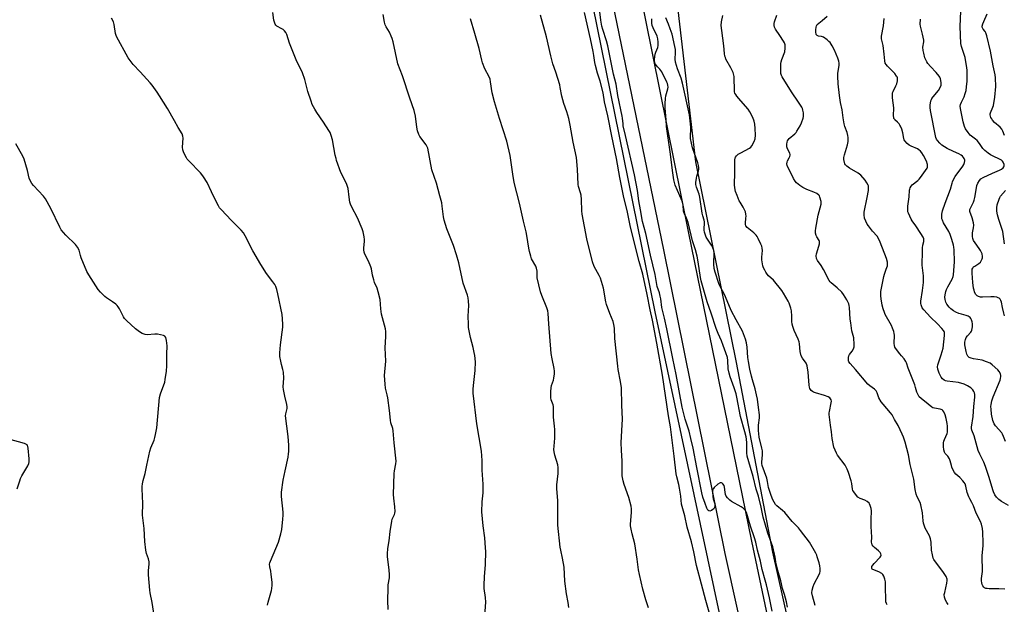
# Model space of a CAD drawing. Units: inches. Extents: x 1165770 to 1171770, y 533460 to 537460.
# Drawn here: x 1168316 to 1168839, y 535754 to 536064 of the extents above; entities that cross this region are included whole.
import ezdxf

# ---------------------------------------------------------------- set-up
doc = ezdxf.new("R2010")
doc.units = ezdxf.units.IN
doc.header["$MEASUREMENT"] = 0
for name, color, linetype in [('NTRL-Farm Land', 3, 'Continuous'), ('NTRL-Trees', 3, 'Continuous'), ('TRANS-Road', 130, 'Continuous'), ('Undefined', 1, 'Continuous')]:
    doc.layers.add(name, color=color, linetype=linetype)

msp = doc.modelspace()

# ---------------------------------------------------------------- linework, layer by layer
at = {"layer": 'NTRL-Farm Land'}
msp.add_lwpolyline([(1168620.08, 536072.34), (1168653.05, 535909.21), (1168687.91, 535746.54), (1168695.36, 535707), (1168728.09, 535551.65), (1168761.85, 535410.82), (1168777.41, 535321.85), (1168785.91, 535257.72), (1168785.8, 535213.1), (1168783.35, 535159.26), (1168772.94, 535119.34), (1168755.49, 535070.22), (1168737.05, 535034.99), (1168721.71, 535008.61), (1168690.45, 534963.81), (1168646.34, 534894.66), (1168623.78, 534873.16), (1168601.66, 534864.37), (1168576.33, 534858.53), (1168521.41, 534859.83), (1168407.32, 534871.42), (1168289.86, 534858.84)], dxfattribs=at)
at = {"layer": 'NTRL-Trees'}
msp.add_lwpolyline([(1168686.98, 534883.18), (1168748.65, 534974.42), (1168785.98, 535035.61), (1168813.32, 535125.72), (1168820.45, 535161.67), (1168822.58, 535272.92), (1168768.39, 535529.8), (1168764.81, 535552.58), (1168742.77, 535661.23), (1168715.83, 535781.44), (1168696.46, 535882.26), (1168674.92, 535988.88), (1168661.08, 536107.79)], dxfattribs=at)
at = {"layer": 'TRANS-Road'}
for points in [[(1168632.97, 536139.69), (1168670.87, 535951.74), (1168704.57, 535787.35), (1168751.88, 535562.54), (1168784.88, 535404.26)], [(1168773.79, 535404.3), (1168762.74, 535449.66), (1168731.27, 535596.78), (1168690.48, 535780.76), (1168657.92, 535941.99), (1168626.31, 536094.99)]]:
    msp.add_lwpolyline(points, dxfattribs=at)
at = {"layer": 'Undefined'}
for points, elevation in [([(1168715.45, 535750.1), (1168714.02, 535757.21), (1168712.41, 535764.12), (1168711.8, 535766.5), (1168710.13, 535772.21), (1168709.28, 535776.71), (1168707.67, 535782.43), (1168706.78, 535786.75), (1168706.11, 535789.03), (1168703.99, 535795.21), (1168701.87, 535802.58), (1168701.2, 535803.73), (1168700.69, 535804.35), (1168700.07, 535804.89), (1168699.08, 535805.52), (1168693.86, 535808.37), (1168692.93, 535809.07), (1168691.7, 535810.32), (1168691.05, 535811.25), (1168690.77, 535812), (1168690.49, 535813.34), (1168690.2, 535815.96), (1168689.97, 535816.78), (1168689.35, 535817.68), (1168688.95, 535818.03), (1168688.54, 535818.27), (1168688.32, 535818.31), (1168687.86, 535818.22), (1168686.67, 535817.48), (1168684.59, 535815.75), (1168684.23, 535815.32), (1168683.99, 535814.83), (1168683.82, 535813.4), (1168683.92, 535811.01), (1168684.18, 535809.81), (1168684.89, 535807.6), (1168685.05, 535806.54), (1168685, 535805.99), (1168684.78, 535805.18), (1168684.42, 535804.45), (1168684.05, 535804.05), (1168683.34, 535803.61), (1168682.33, 535803.28), (1168681.86, 535803.31), (1168681.36, 535803.69), (1168681.08, 535804.08), (1168680.74, 535804.8), (1168679.95, 535807.22), (1168678.67, 535810.62), (1168678.1, 535812.87), (1168675.53, 535826.47), (1168673.46, 535836.72), (1168672.31, 535841.81), (1168671.3, 535845.72), (1168669.17, 535852.09), (1168667.65, 535858.41), (1168664.49, 535875.85), (1168662.7, 535884.29), (1168659.5, 535900.14), (1168658.27, 535905.78), (1168656.87, 535911.46), (1168656.32, 535916.07), (1168656.05, 535917.51), (1168655.62, 535919.21), (1168654.44, 535922.64), (1168653.36, 535928.92), (1168650.75, 535939.16), (1168648.3, 535950.76), (1168646.64, 535957.16), (1168645.59, 535963.4), (1168644.68, 535968.08), (1168643.84, 535973.58), (1168642.27, 535982), (1168637.62, 536002.91), (1168636.38, 536007.96), (1168636.22, 536008.97), (1168636.02, 536011.99), (1168635.85, 536013.11), (1168633.51, 536024.06), (1168632.5, 536030.02), (1168631.08, 536035.41), (1168628.17, 536050.51), (1168627.51, 536053.08), (1168625.51, 536059.07), (1168624.97, 536060.95), (1168624.41, 536064.12), (1168623.76, 536070)], 258), ([(1168447.2, 535753.2), (1168447.55, 535754.88), (1168449.44, 535761.06), (1168449.61, 535762.17), (1168449.72, 535763.85), (1168449.71, 535765.54), (1168449.3, 535769.56), (1168449.04, 535771.27), (1168448.47, 535773.64), (1168448.41, 535774.97), (1168448.57, 535775.78), (1168448.86, 535776.6), (1168453.09, 535786.76), (1168454.33, 535791.25), (1168454.84, 535793.52), (1168455.5, 535798.99), (1168455.65, 535801.01), (1168455.56, 535802.72), (1168454.73, 535811), (1168454.68, 535812.14), (1168454.75, 535813.3), (1168455.54, 535819.64), (1168456.69, 535824.62), (1168458.19, 535831.95), (1168458.5, 535833.71), (1168458.59, 535834.87), (1168458.57, 535838.35), (1168458.23, 535842.84), (1168456.91, 535853.83), (1168457.02, 535854.97), (1168457.74, 535857.71), (1168457.8, 535858.73), (1168457.61, 535859.84), (1168456.47, 535864.25), (1168455.76, 535867.87), (1168455.68, 535869.3), (1168455.88, 535873.94), (1168455.7, 535877.02), (1168455.46, 535878.41), (1168454.68, 535881.17), (1168454.29, 535882.83), (1168453.86, 535885.33), (1168453.91, 535887.32), (1168454.23, 535891.61), (1168455.44, 535900.93), (1168455.46, 535902.4), (1168455.31, 535905.35), (1168454.98, 535907.69), (1168452.8, 535918.72), (1168452.23, 535920.98), (1168451.65, 535922.6), (1168451.1, 535923.61), (1168450.14, 535925.05), (1168446.66, 535929.58), (1168443.67, 535934.36), (1168439.42, 535941.48), (1168435.48, 535949.43), (1168434.48, 535951.17), (1168433.32, 535952.47), (1168427.9, 535957.87), (1168422.77, 535963.27), (1168421.8, 535964.39), (1168421.16, 535965.39), (1168420.48, 535966.72), (1168417.46, 535972.9), (1168415.22, 535977.77), (1168413.23, 535980.94), (1168412.42, 535982.13), (1168411.69, 535983.02), (1168405.44, 535989.3), (1168404.66, 535990.18), (1168404.17, 535990.88), (1168402.76, 535993.67), (1168402.19, 535995.23), (1168402.14, 535996.67), (1168402.49, 536001.37), (1168402.34, 536002.42), (1168401.93, 536003.64), (1168399.71, 536007), (1168397.8, 536010.66), (1168394.07, 536017.09), (1168389.94, 536023.93), (1168388.64, 536025.91), (1168386.02, 536029.51), (1168384.91, 536030.89), (1168379.61, 536036.57), (1168375.8, 536040.52), (1168374.75, 536041.92), (1168373.27, 536044.11), (1168367.04, 536055.4), (1168366.54, 536056.98), (1168365.72, 536061.77), (1168365.37, 536063.14), (1168364.3, 536065.25)], 246), ([(1168511.36, 535750.95), (1168511.19, 535755.67), (1168511.35, 535762.36), (1168511.48, 535764.1), (1168512.03, 535767.85), (1168512.1, 535769.58), (1168511.98, 535771.9), (1168511.08, 535779.19), (1168511.06, 535780.62), (1168511.23, 535783.46), (1168511.87, 535787.5), (1168512.48, 535792.35), (1168513.29, 535797.86), (1168513.61, 535798.95), (1168514.76, 535801.42), (1168514.96, 535802.12), (1168515.04, 535802.95), (1168514.92, 535805.47), (1168514.34, 535810.05), (1168514.31, 535812.09), (1168514.66, 535823.27), (1168514.82, 535824.72), (1168515.5, 535828.38), (1168515.57, 535829.71), (1168514.53, 535839.48), (1168514.11, 535845.91), (1168513.86, 535847.05), (1168512.9, 535850.13), (1168512.56, 535851.54), (1168512.09, 535856.64), (1168511.21, 535863.4), (1168510.9, 535865.1), (1168510.05, 535868.65), (1168509.8, 535870.67), (1168509.54, 535875.3), (1168510.11, 535882.97), (1168509.89, 535889.94), (1168509.97, 535893.04), (1168510.23, 535896.1), (1168510.18, 535898.65), (1168509.9, 535900.04), (1168507.79, 535907.8), (1168507.43, 535910.76), (1168507.12, 535915.67), (1168506.13, 535919.7), (1168505.53, 535921.69), (1168504.19, 535924.78), (1168503.74, 535926.12), (1168503.09, 535928.59), (1168502.49, 535931.97), (1168502.19, 535933.08), (1168500.88, 535936.07), (1168499.02, 535939.8), (1168498.65, 535940.9), (1168498.53, 535942.05), (1168498.52, 535943.21), (1168498.83, 535946.42), (1168498.87, 535947.58), (1168498.66, 535949.02), (1168498.07, 535951.58), (1168497.5, 535953.25), (1168495.07, 535959), (1168492.04, 535964.76), (1168491.34, 535966.33), (1168491.06, 535967.47), (1168490.61, 535970.09), (1168490.07, 535974.64), (1168489.86, 535975.73), (1168489.21, 535977.34), (1168486.27, 535983.25), (1168484, 535989.48), (1168483.68, 535990.6), (1168483.32, 535992.32), (1168481.87, 536000.57), (1168481.19, 536002.81), (1168480.51, 536004.46), (1168479.95, 536005.49), (1168477.05, 536009.89), (1168473.41, 536014.97), (1168472.39, 536016.75), (1168471.07, 536019.37), (1168470.44, 536021), (1168468.7, 536026.26), (1168467.07, 536032.63), (1168465.94, 536036.12), (1168465.37, 536037.4), (1168463.26, 536041.41), (1168462.53, 536043.01), (1168459.05, 536051.88), (1168457.48, 536056.42), (1168457.02, 536057.51), (1168456.39, 536058.4), (1168455.59, 536059.13), (1168454.87, 536059.58), (1168452.28, 536060.84), (1168451.7, 536061.38), (1168451.33, 536062.06), (1168450.95, 536063.08), (1168450.68, 536064.15), (1168450.16, 536068.19)], 248), ([(1168562.46, 535742.93), (1168563.4, 535754.82), (1168563.16, 535757.38), (1168562.47, 535762.17), (1168562.39, 535763.9), (1168562.63, 535768.33), (1168563.14, 535774.84), (1168563.25, 535781.71), (1168563.16, 535783.78), (1168562.74, 535789.12), (1168561.95, 535795.44), (1168561.27, 535802.77), (1168561.41, 535808.14), (1168561.85, 535812.96), (1168561.92, 535815.85), (1168561.88, 535817.6), (1168561.42, 535824.91), (1168561.34, 535830.09), (1168560.99, 535835.07), (1168558.51, 535849.62), (1168556.64, 535865.99), (1168556.6, 535868.02), (1168556.7, 535870.07), (1168557.71, 535877.98), (1168557.76, 535882.62), (1168557.43, 535885.86), (1168557.15, 535887.58), (1168556.59, 535890.11), (1168555.14, 535895.4), (1168554.16, 535900.77), (1168554.05, 535902.5), (1168554, 535906.86), (1168554.25, 535912.49), (1168554.1, 535914.83), (1168553.88, 535916.58), (1168553.49, 535918.01), (1168551.2, 535924.43), (1168548.91, 535935.13), (1168547.77, 535939.42), (1168546.08, 535944.33), (1168542.63, 535953.31), (1168541.22, 535957.78), (1168540.86, 535959.52), (1168540.17, 535965.3), (1168539.85, 535967.03), (1168538.93, 535970.81), (1168537.1, 535977.42), (1168534.57, 535984.58), (1168532.43, 535996.07), (1168532.13, 535996.84), (1168531.55, 535997.82), (1168528.28, 536002.34), (1168527.77, 536003.38), (1168527.08, 536005.29), (1168526.58, 536007.26), (1168526, 536013.06), (1168525.3, 536016.07), (1168522.87, 536022.66), (1168519, 536034.47), (1168516.61, 536040.98), (1168514.02, 536052.61), (1168513.57, 536054.32), (1168513.02, 536055.66), (1168512.03, 536057.75), (1168510.35, 536060.6), (1168509.86, 536061.64), (1168509.46, 536063.05), (1168508.83, 536067.18)], 250), ([(1168607.44, 535751.95), (1168607.07, 535754.6), (1168606.25, 535759.2), (1168605.28, 535765.97), (1168604.86, 535773.52), (1168604.07, 535778.31), (1168603.17, 535782.48), (1168602.89, 535784.13), (1168601.58, 535795.7), (1168601.54, 535808.68), (1168601, 535815.19), (1168601.08, 535817.19), (1168601.77, 535823.2), (1168601.76, 535826.41), (1168601.51, 535827.86), (1168600.02, 535832.88), (1168599.59, 535834.78), (1168599.54, 535835.96), (1168599.59, 535837.74), (1168599.92, 535842.06), (1168599.93, 535846.68), (1168599.85, 535848.42), (1168599.34, 535853.07), (1168599.32, 535858.37), (1168599.26, 535858.9), (1168599.03, 535859.75), (1168597.98, 535862.34), (1168597.81, 535863.46), (1168597.87, 535866.73), (1168598.01, 535868.8), (1168598.28, 535869.95), (1168599.21, 535872.78), (1168599.5, 535873.92), (1168599.8, 535876.22), (1168599.85, 535877.65), (1168599.68, 535879.07), (1168598.51, 535884.22), (1168598.03, 535887.06), (1168596.77, 535902.7), (1168596.47, 535908.24), (1168596.29, 535909.65), (1168595.8, 535911.25), (1168593, 535917.76), (1168592.39, 535919.73), (1168590.58, 535927.12), (1168590.51, 535927.97), (1168590.56, 535930.78), (1168590.33, 535932.38), (1168589.85, 535933.45), (1168587.66, 535937.31), (1168587.17, 535938.69), (1168586.47, 535941.24), (1168586.15, 535942.97), (1168585.18, 535949.61), (1168584.8, 535951.62), (1168583.39, 535957.32), (1168581.24, 535966.9), (1168578.4, 535977.86), (1168577.64, 535982.28), (1168576.26, 535992.17), (1168574.48, 535999.86), (1168570.52, 536011.89), (1168567.86, 536020.76), (1168566.7, 536025.54), (1168565.88, 536031.37), (1168565.6, 536032.81), (1168565.08, 536034.08), (1168562.73, 536038.2), (1168561.56, 536041.5), (1168561.16, 536042.87), (1168559.71, 536049.12), (1168557.53, 536057.03), (1168555.2, 536064.84)], 252), ([(1168649.74, 535751.79), (1168648.34, 535756.11), (1168646.74, 535761.79), (1168644.99, 535769.61), (1168644.53, 535772.09), (1168643.77, 535777.63), (1168642.46, 535785.82), (1168641.05, 535791.14), (1168640.55, 535793.72), (1168640.28, 535795.45), (1168640.23, 535796.33), (1168640.79, 535802.54), (1168640.76, 535804.5), (1168640.59, 535805.89), (1168639.28, 535810.4), (1168636.83, 535817.36), (1168636.34, 535819.36), (1168635.83, 535821.97), (1168635.72, 535823.7), (1168635.71, 535829.74), (1168635.38, 535835.7), (1168635.27, 535839.54), (1168635.67, 535846.07), (1168635.91, 535852.12), (1168635.61, 535859.5), (1168635.44, 535868.72), (1168634.97, 535872.13), (1168633.67, 535878.47), (1168633.39, 535880.2), (1168631.89, 535894.93), (1168631.64, 535900.4), (1168631.36, 535902.35), (1168630.92, 535903.98), (1168629.22, 535908.25), (1168627.53, 535913), (1168627.18, 535914.43), (1168625.78, 535921.65), (1168624.23, 535926.93), (1168623.56, 535928.51), (1168620.92, 535933.3), (1168620.01, 535935.61), (1168617.02, 535947.97), (1168614.46, 535961.06), (1168614.33, 535962.81), (1168614.14, 535968.88), (1168613.9, 535971.17), (1168613.67, 535972.29), (1168612.61, 535975.65), (1168612.38, 535976.79), (1168612.06, 535984.92), (1168611.51, 535991.08), (1168609.8, 535999.35), (1168608.18, 536008.37), (1168607.49, 536011.78), (1168606.35, 536015.44), (1168604.7, 536019.88), (1168603.74, 536023.64), (1168602.9, 536028.33), (1168602.57, 536029.77), (1168600.54, 536036.51), (1168598.94, 536040.97), (1168598.51, 536042.37), (1168597.8, 536045.19), (1168595.5, 536055.24), (1168592.39, 536066.8)], 254), ([(1168686.01, 535735.16), (1168680.16, 535755.66), (1168677.94, 535764.43), (1168675.23, 535774.39), (1168673.9, 535781.67), (1168672.71, 535786.92), (1168670.35, 535794.73), (1168669, 535800.8), (1168667.3, 535806.94), (1168666.88, 535811.22), (1168666.23, 535815.45), (1168665.86, 535817.3), (1168664.84, 535821.42), (1168664.53, 535823.12), (1168663.49, 535832.35), (1168661.45, 535848.05), (1168660.39, 535853.92), (1168657.25, 535875.51), (1168654.19, 535892.46), (1168651.82, 535904.74), (1168650.66, 535910.17), (1168649.12, 535918.32), (1168646.68, 535929.11), (1168644.82, 535935.86), (1168640.85, 535951.21), (1168640.02, 535954.97), (1168638.44, 535963.03), (1168636.6, 535969.89), (1168634.53, 535980.43), (1168632.79, 535990.54), (1168630.27, 536002.49), (1168628.17, 536013.22), (1168626.46, 536020.63), (1168625.59, 536025.55), (1168624.15, 536031.61), (1168622.72, 536036.03), (1168621.64, 536040.08), (1168621.3, 536041.69), (1168620.74, 536045.4), (1168620.35, 536047.4), (1168618.89, 536054.23), (1168615.75, 536068.11)], 256), ([(1168723.62, 535752.21), (1168723.17, 535755.06), (1168722.07, 535758.97), (1168721.03, 535762.07), (1168720.13, 535766.23), (1168718.44, 535771.67), (1168717.69, 535774.96), (1168717.11, 535778.78), (1168715.8, 535784.31), (1168715.2, 535786.12), (1168713.14, 535791.46), (1168710.73, 535799.94), (1168710.28, 535801.82), (1168709.65, 535805.41), (1168708.17, 535811.26), (1168706.98, 535814.9), (1168705.43, 535821.7), (1168703.93, 535826.45), (1168702.27, 535832.39), (1168701.98, 535834.14), (1168702.01, 535839.46), (1168701.88, 535841.49), (1168701.71, 535842.62), (1168700.9, 535845.29), (1168698.65, 535853.5), (1168696.73, 535863.82), (1168696.35, 535865.53), (1168695.34, 535868.81), (1168693.14, 535874.56), (1168692.59, 535876.55), (1168692.15, 535878.87), (1168691.91, 535883.22), (1168691.68, 535884.81), (1168690.91, 535887.26), (1168689.46, 535891.28), (1168688.51, 535893.66), (1168686.72, 535897.66), (1168685.67, 535900.34), (1168682.99, 535908.45), (1168680.9, 535914.37), (1168677.7, 535925.61), (1168677.36, 535927.29), (1168676.12, 535935.72), (1168675.59, 535938.72), (1168674.73, 535942.07), (1168673.23, 535946.88), (1168670.83, 535956.57), (1168670.03, 535958.94), (1168668.91, 535961.16), (1168668.63, 535961.88), (1168668.44, 535962.88), (1168668.24, 535965.72), (1168667.7, 535967.86), (1168664.03, 535976.44), (1168663.56, 535977.78), (1168663.22, 535979.31), (1168662.64, 535982.96), (1168661.26, 535994.11), (1168659.39, 536007.55), (1168659.18, 536011.17), (1168658.62, 536017.28), (1168658.62, 536019.91), (1168658.75, 536022.55), (1168659.04, 536023.93), (1168660.09, 536027.65), (1168660.19, 536028.42), (1168660.11, 536029.55), (1168659.91, 536030.38), (1168659.58, 536031.19), (1168656.87, 536036.62), (1168655.79, 536038.15), (1168654.51, 536039.31), (1168653.96, 536039.93), (1168653.4, 536040.86), (1168653.12, 536041.6), (1168653.03, 536042.46), (1168653.04, 536043.35), (1168653.31, 536046.01), (1168653.65, 536047.13), (1168654.66, 536049.58), (1168654.91, 536050.71), (1168654.99, 536052.45), (1168654.77, 536054.18), (1168654.37, 536055.56), (1168652.24, 536060), (1168651.75, 536061.36), (1168651.59, 536062.44), (1168651.58, 536064.81)], 260), ([(1168738.3, 535753.1), (1168736.87, 535758.21), (1168736.59, 535759.79), (1168736.75, 535761.23), (1168737.27, 535763.21), (1168737.87, 535764.56), (1168740.44, 535769.58), (1168740.78, 535770.39), (1168740.99, 535771.22), (1168741, 535772.69), (1168740.83, 535774.13), (1168740.42, 535775.83), (1168739.5, 535779), (1168739.19, 535779.83), (1168738.67, 535780.88), (1168735.33, 535786.75), (1168730.64, 535793.02), (1168729.54, 535794.28), (1168726.12, 535797.8), (1168722.17, 535802.44), (1168721.01, 535803.54), (1168717.89, 535806.13), (1168717.3, 535806.76), (1168716.5, 535807.95), (1168715.72, 535809.5), (1168714.58, 535812.57), (1168713.62, 535815.86), (1168713.02, 535818.97), (1168712.58, 535820.7), (1168710.2, 535827.41), (1168709.97, 535828.46), (1168709.92, 535829.33), (1168710.4, 535833.06), (1168710.31, 535835.35), (1168710.07, 535836.75), (1168708.59, 535842.51), (1168708.18, 535846.11), (1168708.22, 535848.83), (1168708.85, 535852.72), (1168708.78, 535854.36), (1168708.16, 535858.36), (1168707.66, 535862.77), (1168707.24, 535865.04), (1168706.54, 535868.13), (1168705.06, 535873.06), (1168704.55, 535875.03), (1168703.68, 535878.71), (1168702.92, 535882.71), (1168702.59, 535884.93), (1168702.19, 535890.31), (1168701.88, 535892.67), (1168701.28, 535894.58), (1168699.66, 535898.89), (1168696.31, 535904.89), (1168693.72, 535909.84), (1168691.6, 535915), (1168690.08, 535918.27), (1168688.1, 535922.22), (1168687.22, 535924.25), (1168685.22, 535930.12), (1168684.74, 535932.1), (1168684.55, 535934.42), (1168684.61, 535940.6), (1168684.55, 535941.47), (1168684.4, 535942.19), (1168683.99, 535943.18), (1168683.2, 535944.62), (1168680.5, 535948.83), (1168680.07, 535949.8), (1168679.61, 535951.4), (1168679.4, 535952.48), (1168679.36, 535953.27), (1168679.5, 535956.16), (1168679.47, 535956.96), (1168679.32, 535957.79), (1168678.66, 535960.07), (1168678.36, 535961.48), (1168677.09, 535969.98), (1168676.68, 535971.64), (1168675.27, 535975.44), (1168674.92, 535976.79), (1168674.9, 535977.9), (1168675.21, 535980.14), (1168675.48, 535981.25), (1168676.42, 535984.02), (1168676.55, 535984.78), (1168676.55, 535985.58), (1168676.34, 535986.94), (1168676.01, 535988.28), (1168673.13, 535996.31), (1168672.11, 536001.17), (1168672.01, 536002.56), (1168672.28, 536006.09), (1168672.3, 536007.25), (1168671.98, 536010.58), (1168671.53, 536013.78), (1168667.92, 536030.61), (1168667.11, 536033.22), (1168665.23, 536038.18), (1168664.15, 536041.78), (1168663.97, 536043.46), (1168664.12, 536046.92), (1168664.04, 536048.52), (1168663.49, 536051.69), (1168662.79, 536055.1), (1168662.32, 536056.75), (1168661.32, 536059.55), (1168660.38, 536062.06), (1168658.91, 536065.43)], 262), ([(1168776.66, 535753.48), (1168776.3, 535754.14), (1168775.97, 535755.1), (1168775.85, 535756.23), (1168775.73, 535762.57), (1168775.77, 535765.65), (1168775.46, 535767.06), (1168774.9, 535768.7), (1168774.35, 535769.64), (1168773.7, 535770.15), (1168772.11, 535770.92), (1168768.95, 535772.2), (1168768.64, 535772.42), (1168768.45, 535772.76), (1168768.43, 535773.22), (1168768.55, 535773.73), (1168769, 535774.59), (1168769.68, 535775.41), (1168772.85, 535778.7), (1168773.27, 535779.37), (1168773.38, 535779.84), (1168773.26, 535780.58), (1168772.84, 535781.33), (1168772.02, 535782.15), (1168769.95, 535783.83), (1168769.11, 535784.62), (1168768.66, 535785.28), (1168768.44, 535785.98), (1168768.37, 535786.72), (1168768.41, 535789.47), (1168768.16, 535795.05), (1168768.08, 535798.84), (1168768.25, 535803.47), (1168768.11, 535804.62), (1168767.65, 535806.3), (1168767.31, 535807.07), (1168767, 535807.51), (1168766, 535808.36), (1168764.82, 535809.02), (1168762.26, 535810.01), (1168761.05, 535810.72), (1168760.25, 535811.55), (1168758.85, 535813.45), (1168758.42, 535814.21), (1168758.16, 535814.96), (1168757.78, 535817.95), (1168757.44, 535819.35), (1168756.07, 535823.77), (1168755.35, 535825.59), (1168754.86, 535826.59), (1168754.25, 535827.57), (1168750.31, 535832.89), (1168749.62, 535834.11), (1168748.9, 535835.64), (1168748.35, 535837.27), (1168747.43, 535841.88), (1168747.02, 535845.39), (1168746.48, 535848.95), (1168745.87, 535854.51), (1168745.84, 535855.39), (1168745.91, 535856.25), (1168746.91, 535860.78), (1168746.95, 535861.62), (1168746.79, 535862.41), (1168746.59, 535862.85), (1168746.15, 535863.39), (1168745.26, 535863.94), (1168743.39, 535864.61), (1168738.48, 535866.08), (1168737.38, 535866.52), (1168736.91, 535866.8), (1168736.31, 535867.31), (1168735.81, 535867.9), (1168735.56, 535868.35), (1168735.3, 535869.11), (1168735.1, 535870.21), (1168734.55, 535877.13), (1168734.12, 535880.51), (1168733.96, 535881.04), (1168733.56, 535881.8), (1168731.55, 535884.47), (1168730.97, 535885.66), (1168730.34, 535888.06), (1168730.04, 535892.14), (1168729.82, 535893.27), (1168729.29, 535894.61), (1168727.23, 535899.14), (1168726.45, 535901.37), (1168726.18, 535902.49), (1168725.99, 535903.94), (1168726.02, 535906.77), (1168725.78, 535909.64), (1168725.49, 535911.06), (1168724.93, 535912.71), (1168724.49, 535913.78), (1168723.94, 535914.84), (1168721.54, 535918.97), (1168720.58, 535920.47), (1168716.17, 535925.87), (1168713.62, 535928.28), (1168712.86, 535929.1), (1168712.05, 535930.21), (1168711.52, 535931.2), (1168710.96, 535932.5), (1168710.61, 535933.57), (1168710.07, 535936.69), (1168710.03, 535938.1), (1168710.35, 535941.73), (1168710.27, 535942.92), (1168710.01, 535944.06), (1168709.55, 535945.15), (1168708.07, 535948.09), (1168707.5, 535949.13), (1168707, 535949.84), (1168705.82, 535951.04), (1168702.22, 535954.01), (1168701.52, 535954.85), (1168701.3, 535955.46), (1168701.25, 535956.23), (1168701.59, 535958.81), (1168701.63, 535959.96), (1168701.53, 535961.11), (1168701.3, 535962.23), (1168700.87, 535963.28), (1168700.07, 535964.81), (1168698.43, 535967.38), (1168698.01, 535968.16), (1168696.83, 535970.89), (1168696.08, 535973.14), (1168695.64, 535974.99), (1168695.48, 535976.63), (1168695.67, 535983.16), (1168695.58, 535989.01), (1168695.64, 535989.87), (1168695.86, 535990.84), (1168696.05, 535991.29), (1168696.51, 535991.96), (1168697.51, 535992.91), (1168698.76, 535993.67), (1168703.45, 535996.14), (1168704.13, 535996.65), (1168704.68, 535997.31), (1168705.97, 535999.62), (1168706.41, 536000.99), (1168706.64, 536002.98), (1168706.5, 536006.46), (1168706.31, 536008.77), (1168705.89, 536010.49), (1168705.18, 536012.44), (1168703.68, 536015.47), (1168702.72, 536016.89), (1168698.86, 536021.27), (1168696.8, 536023.76), (1168696.11, 536024.69), (1168695.74, 536025.4), (1168695.55, 536026.11), (1168695.45, 536027.16), (1168695.38, 536033.24), (1168695.33, 536034.11), (1168695.17, 536034.95), (1168694.69, 536036.27), (1168693.54, 536038.86), (1168690.95, 536043.46), (1168690.62, 536044.23), (1168690.42, 536044.99), (1168690.21, 536046.36), (1168689.82, 536050.4), (1168688.67, 536058.56), (1168688.45, 536061.32), (1168688.62, 536063.17), (1168689.24, 536066.53)], 264), ([(1168808.96, 535753.68), (1168808.29, 535754.62), (1168807.6, 535755.91), (1168807.11, 535757.5), (1168807, 535758.87), (1168807.2, 535760.02), (1168808.38, 535764.91), (1168808.55, 535766.33), (1168808.46, 535767.15), (1168807.91, 535768.44), (1168806.61, 535770.69), (1168804.53, 535773.23), (1168802.26, 535776.26), (1168801.48, 535777.47), (1168801.15, 535778.26), (1168800.72, 535779.95), (1168800.21, 535782.53), (1168799.93, 535786.73), (1168799.62, 535788.45), (1168799.09, 535790.12), (1168796.9, 535794.21), (1168796.21, 535795.8), (1168795.86, 535796.88), (1168795.68, 535798.02), (1168795.33, 535802.37), (1168794.56, 535806.62), (1168794.14, 535807.9), (1168792.54, 535810.83), (1168792.02, 535812.16), (1168791.52, 535814.76), (1168790.73, 535820.16), (1168788.85, 535828.05), (1168787.87, 535833.18), (1168786.16, 535839.94), (1168785.34, 535842.45), (1168784.66, 535844.05), (1168782.43, 535848.74), (1168780.49, 535851.87), (1168779.19, 535854.35), (1168778.34, 535855.54), (1168774.47, 535860), (1168773.39, 535861.39), (1168772.27, 535863.39), (1168771.31, 535866.12), (1168770.75, 535867.1), (1168770.22, 535867.75), (1168769.82, 535868.1), (1168767.34, 535869.82), (1168766.29, 535870.74), (1168759.8, 535878.48), (1168756.87, 535881.65), (1168756.27, 535882.57), (1168756.12, 535883.1), (1168756.03, 535883.96), (1168756.06, 535884.83), (1168756.24, 535885.67), (1168756.61, 535886.38), (1168757.93, 535888.24), (1168758.66, 535889.51), (1168759.03, 535890.6), (1168759.09, 535891.76), (1168758.89, 535895.31), (1168757.89, 535898.98), (1168757.24, 535903.26), (1168757.02, 535905.27), (1168756.56, 535911.37), (1168756.39, 535912.52), (1168756.16, 535913.36), (1168755.84, 535914.17), (1168755.15, 535915.42), (1168753.36, 535918.36), (1168752.52, 535919.52), (1168750.1, 535921.95), (1168746.86, 535924.54), (1168746.28, 535925.1), (1168745.76, 535925.75), (1168745.06, 535926.94), (1168743.62, 535930.11), (1168742.81, 535931.62), (1168741.49, 535933.82), (1168739.6, 535936.41), (1168739.11, 535937.42), (1168738.94, 535938.84), (1168739.03, 535939.98), (1168740.3, 535944.08), (1168740.58, 535945.21), (1168740.66, 535946.04), (1168740.58, 535946.56), (1168740.39, 535947.04), (1168739.16, 535949.06), (1168738.85, 535949.7), (1168738.57, 535951.01), (1168738.53, 535952.12), (1168738.72, 535953.57), (1168739.95, 535960.53), (1168741.07, 535964.46), (1168741.5, 535966.42), (1168741.56, 535967.26), (1168741.51, 535967.81), (1168740.92, 535969.98), (1168740.57, 535970.72), (1168740.25, 535971.14), (1168739.18, 535971.95), (1168737.68, 535972.73), (1168733.86, 535974.19), (1168731.84, 535975.11), (1168730.17, 535976.19), (1168728.4, 535977.65), (1168727.67, 535978.53), (1168726.77, 535980.01), (1168725.6, 535982.58), (1168723.98, 535985.57), (1168723.51, 535986.96), (1168723.36, 535987.81), (1168723.39, 535988.64), (1168723.67, 535989.32), (1168724.61, 535990.95), (1168724.91, 535991.75), (1168725.01, 535992.3), (1168724.99, 535992.76), (1168724.8, 535993.49), (1168723.69, 535995.73), (1168723.33, 535996.75), (1168723.33, 535998.14), (1168723.5, 535999.26), (1168723.71, 536000.06), (1168723.93, 536000.55), (1168724.45, 536001.18), (1168727.61, 536003.72), (1168728.2, 536004.36), (1168728.69, 536005.09), (1168730.3, 536007.94), (1168731.02, 536009.5), (1168731.91, 536012.12), (1168732.1, 536012.92), (1168732.18, 536013.75), (1168732.09, 536014.88), (1168731.83, 536016.3), (1168731.59, 536017.11), (1168731.22, 536017.88), (1168729.22, 536021), (1168726.06, 536025.5), (1168721.28, 536033.05), (1168720.75, 536034.03), (1168720.46, 536034.79), (1168720.18, 536035.84), (1168720.03, 536036.96), (1168720.04, 536039.31), (1168720.15, 536041.07), (1168720.3, 536041.9), (1168720.69, 536043.24), (1168722.15, 536047.28), (1168722.39, 536049.26), (1168722.36, 536050.95), (1168722.06, 536052.01), (1168721.6, 536053.01), (1168719.53, 536055.9), (1168717.19, 536059.38), (1168716.68, 536060.43), (1168716.53, 536061.22), (1168716.52, 536062.3), (1168716.68, 536063.14), (1168717.92, 536066.76)], 266), ([(1168839.24, 535761.83), (1168835.99, 535761.94), (1168830.88, 535761.94), (1168829.69, 535762.03), (1168829.11, 535762.18), (1168828.37, 535762.54), (1168827.96, 535762.87), (1168827.49, 535763.53), (1168827.14, 535764.3), (1168826.88, 535765.11), (1168826.75, 535766.26), (1168826.8, 535767.43), (1168827.22, 535771.14), (1168827.05, 535779.41), (1168827.59, 535784.88), (1168827.67, 535786.43), (1168827.52, 535792.01), (1168827.26, 535794.03), (1168826.71, 535796.28), (1168826.26, 535797.65), (1168823.98, 535802.06), (1168822.44, 535806.01), (1168821.6, 535807.76), (1168820.5, 535809.75), (1168820.04, 535810.78), (1168819.22, 535813.19), (1168818.44, 535816.51), (1168817.99, 535817.78), (1168817.61, 535818.44), (1168816.87, 535819.35), (1168815.19, 535821.02), (1168813.14, 535822.88), (1168812.46, 535823.75), (1168811.77, 535825.01), (1168811.06, 535826.59), (1168810.79, 535827.42), (1168810.19, 535830.03), (1168809.79, 535831.09), (1168808.88, 535832.39), (1168807.41, 535833.91), (1168807.05, 535834.63), (1168806.82, 535835.77), (1168806.62, 535837.55), (1168806.57, 535838.75), (1168806.64, 535839.6), (1168806.8, 535840.43), (1168807.06, 535841.22), (1168808.54, 535844.41), (1168808.7, 535845.22), (1168808.75, 535846.08), (1168808.7, 535848.42), (1168808.57, 535849.87), (1168807.98, 535852.46), (1168807.43, 535854.46), (1168806.68, 535856.04), (1168806.2, 535856.72), (1168805.81, 535857.07), (1168804.83, 535857.41), (1168801.74, 535857.93), (1168800.93, 535858.19), (1168800.43, 535858.45), (1168798.34, 535859.98), (1168794.74, 535863.02), (1168793.69, 535864.03), (1168793.22, 535864.71), (1168792.44, 535866.46), (1168791.76, 535868.89), (1168791.28, 535870.29), (1168787.72, 535879.11), (1168786.86, 535881.99), (1168786.56, 535882.71), (1168785.74, 535884.07), (1168784.2, 535885.66), (1168783.27, 535886.77), (1168781.5, 535889.06), (1168780.76, 535890.27), (1168780.45, 535891.29), (1168780.31, 535892.35), (1168780.48, 535896.8), (1168780.4, 535897.56), (1168780.12, 535898.64), (1168779.47, 535900.5), (1168778.91, 535901.79), (1168775.55, 535907.66), (1168775.12, 535908.72), (1168774.5, 535910.67), (1168773.97, 535912.63), (1168773.35, 535916.03), (1168773.24, 535917.7), (1168773.32, 535919.91), (1168773.9, 535923.56), (1168774.84, 535927.93), (1168775.17, 535929.06), (1168776.17, 535931.71), (1168776.71, 535933.64), (1168776.82, 535934.48), (1168776.72, 535935.59), (1168776.19, 535937.41), (1168772.96, 535946.1), (1168772.27, 535947.7), (1168771.25, 535949.3), (1168768.8, 535951.97), (1168766.63, 535954.74), (1168766.03, 535955.76), (1168765.22, 535957.35), (1168764.61, 535958.98), (1168764.4, 535960.64), (1168764.42, 535962.04), (1168766.03, 535969.88), (1168766.64, 535973.61), (1168766.77, 535975.32), (1168766.64, 535976.01), (1168766.45, 535976.51), (1168765.78, 535977.73), (1168764.85, 535979.13), (1168762.57, 535981.77), (1168761.92, 535982.34), (1168761.19, 535982.83), (1168756.59, 535985.53), (1168755.16, 535986.48), (1168754.41, 535987.24), (1168754.16, 535987.73), (1168753.92, 535988.55), (1168753.67, 535989.99), (1168753.67, 535991.14), (1168754, 535992.54), (1168755.62, 535997.89), (1168755.82, 535999.55), (1168755.84, 536001.78), (1168755.71, 536002.86), (1168755.33, 536004.44), (1168754.09, 536007.61), (1168753.7, 536008.99), (1168753.17, 536012.16), (1168752.69, 536016.45), (1168751.82, 536020.41), (1168751.27, 536024.07), (1168750.57, 536030.2), (1168750.36, 536034.27), (1168750.44, 536035.73), (1168751.1, 536040.15), (1168751.12, 536041.19), (1168750.98, 536042.24), (1168750.41, 536043.88), (1168748.63, 536048.18), (1168747.36, 536050.5), (1168746.25, 536052.22), (1168745.67, 536052.85), (1168744.8, 536053.58), (1168742.7, 536055.06), (1168741.69, 536055.41), (1168740.08, 536055.62), (1168739.42, 536055.92), (1168738.97, 536056.44), (1168738.8, 536056.93), (1168738.73, 536057.48), (1168738.72, 536058.92), (1168738.85, 536060.36), (1168739.06, 536061.14), (1168739.45, 536061.75), (1168742.04, 536063.88), (1168744.72, 536066.25)], 268), ([(1168841.08, 535806.3), (1168837.4, 535808.39), (1168835.94, 535809.36), (1168834.72, 535810.59), (1168833.93, 535811.81), (1168833.19, 535813.42), (1168832.8, 535814.5), (1168830.82, 535821.07), (1168828.87, 535826.91), (1168827.95, 535829.21), (1168825.93, 535833.45), (1168825.05, 535835.53), (1168822.8, 535843.27), (1168821.59, 535846.29), (1168821.48, 535847.05), (1168821.52, 535847.92), (1168822.35, 535853.44), (1168822.66, 535858.86), (1168823.18, 535863.85), (1168823.15, 535865.2), (1168822.96, 535866.01), (1168822.68, 535866.8), (1168822.14, 535867.75), (1168821.14, 535868.73), (1168819.34, 535869.81), (1168817.48, 535870.69), (1168814.58, 535871.56), (1168808.5, 535872.31), (1168807.67, 535872.49), (1168806.91, 535872.86), (1168806.01, 535873.58), (1168805.32, 535874.48), (1168804.34, 535876.58), (1168803.59, 535878.66), (1168803.35, 535879.96), (1168803.49, 535881.03), (1168805.37, 535886.32), (1168806.3, 535889.74), (1168807.1, 535896.61), (1168807.15, 535897.45), (1168807.07, 535898.25), (1168806.91, 535898.74), (1168806.63, 535899.22), (1168805.7, 535900.33), (1168803.45, 535902.67), (1168799.66, 535906.33), (1168796.1, 535910.14), (1168795.27, 535911.29), (1168794.65, 535912.81), (1168794.49, 535913.61), (1168794.52, 535914.75), (1168795.46, 535920.5), (1168795.97, 535924.7), (1168795.87, 535928.27), (1168795.23, 535933.88), (1168795.14, 535935.65), (1168795.33, 535939.52), (1168795.4, 535943.17), (1168795.61, 535944.5), (1168796.14, 535946.42), (1168796.19, 535947.46), (1168796.1, 535947.97), (1168795.78, 535948.75), (1168794.59, 535950.77), (1168791.82, 535954.87), (1168789.96, 535957.41), (1168789.36, 535958.38), (1168787.91, 535961.48), (1168787.68, 535962.28), (1168787.54, 535963.62), (1168787.61, 535965.21), (1168788.38, 535970.3), (1168788.49, 535973.7), (1168788.58, 535974.25), (1168788.84, 535975), (1168789.34, 535975.94), (1168789.83, 535976.56), (1168792.91, 535978.84), (1168793.71, 535979.6), (1168794.37, 535980.42), (1168797.8, 535985.38), (1168798.01, 535985.88), (1168798.11, 535986.41), (1168798.05, 535987.5), (1168797.44, 535989.12), (1168795.86, 535992.21), (1168794.96, 535993.66), (1168794.25, 535994.51), (1168793.43, 535995.25), (1168792.74, 535995.7), (1168789.34, 535997.1), (1168788.35, 535997.62), (1168787.29, 535998.56), (1168785.99, 536000.05), (1168785.69, 536000.51), (1168785.43, 536001.17), (1168784.98, 536004.26), (1168784.36, 536006.22), (1168783.71, 536007.86), (1168783.44, 536008.37), (1168782.92, 536009.08), (1168782.1, 536009.94), (1168780.78, 536011.09), (1168780.43, 536011.52), (1168780.23, 536011.94), (1168780.11, 536012.4), (1168780.04, 536013.27), (1168780.1, 536017.46), (1168779.37, 536022.82), (1168779.37, 536024.64), (1168779.49, 536025.43), (1168779.75, 536026.23), (1168781.24, 536029.13), (1168781.7, 536030.21), (1168782.04, 536031.95), (1168782.06, 536033.39), (1168781.91, 536033.92), (1168781.65, 536034.41), (1168780.62, 536035.81), (1168779.65, 536036.9), (1168776.76, 536039.67), (1168776.02, 536040.57), (1168775.63, 536041.24), (1168775.34, 536042.47), (1168775.11, 536045.98), (1168774.55, 536050.63), (1168773.62, 536054.27), (1168773.66, 536055.63), (1168774.63, 536061.02), (1168774.95, 536065.06)], 270), ([(1168839.48, 535840.16), (1168838.5, 535842.85), (1168837.92, 535844.15), (1168837.48, 535844.89), (1168834.23, 535848.58), (1168833.48, 535849.65), (1168833.07, 535850.56), (1168832.82, 535851.36), (1168832.12, 535854.78), (1168831.85, 535857.35), (1168831.8, 535858.77), (1168831.92, 535859.89), (1168832.27, 535861.84), (1168832.53, 535862.94), (1168832.93, 535864.03), (1168836.73, 535872.81), (1168836.94, 535873.63), (1168837.05, 535874.74), (1168837.01, 535875.29), (1168836.78, 535876.1), (1168836.15, 535877.38), (1168835.46, 535878.28), (1168832.46, 535880.95), (1168831.32, 535881.79), (1168829.49, 535882.57), (1168827.04, 535883.36), (1168822.43, 535884.16), (1168821.33, 535884.42), (1168820.19, 535884.94), (1168819.48, 535885.64), (1168818.98, 535886.57), (1168818.61, 535888.01), (1168817.94, 535891.54), (1168817.94, 535893), (1168818.19, 535894.42), (1168818.61, 535895.46), (1168819.32, 535896.39), (1168821.03, 535898.28), (1168821.46, 535898.94), (1168821.65, 535899.44), (1168821.94, 535901.09), (1168822.04, 535902.77), (1168821.85, 535903.86), (1168821.48, 535904.92), (1168821.11, 535905.64), (1168820.77, 535906.04), (1168819.68, 535906.78), (1168818.59, 535907.18), (1168816.06, 535907.82), (1168814.7, 535908.27), (1168813.06, 535908.95), (1168811.81, 535909.7), (1168810.42, 535910.75), (1168809.61, 535911.6), (1168808.36, 535913.26), (1168807.86, 535914.31), (1168807.47, 535915.71), (1168807.31, 535916.86), (1168807.41, 535918.24), (1168807.74, 535919.89), (1168808.11, 535920.92), (1168808.82, 535922.4), (1168811.23, 535926.53), (1168811.72, 535927.82), (1168811.95, 535928.86), (1168812.48, 535935.75), (1168812.26, 535942.1), (1168812.14, 535943.47), (1168811.9, 535944.61), (1168810.97, 535947.63), (1168810.06, 535950.28), (1168809.32, 535951.79), (1168806.59, 535956.49), (1168805.97, 535957.79), (1168805.75, 535958.6), (1168805.64, 535959.43), (1168805.63, 535961.1), (1168806.05, 535962.77), (1168807.42, 535966.87), (1168810.33, 535974.22), (1168811.09, 535977.41), (1168811.37, 535978.21), (1168812.11, 535979.75), (1168812.83, 535980.99), (1168816.78, 535986.47), (1168817.35, 535987.36), (1168817.79, 535988.55), (1168817.88, 535989.3), (1168817.84, 535989.79), (1168817.57, 535990.52), (1168817.16, 535991.19), (1168816.65, 535991.81), (1168816, 535992.33), (1168814.73, 535993.02), (1168811.89, 535994.26), (1168808.46, 535996), (1168807.17, 535996.72), (1168805.74, 535997.71), (1168804.68, 535998.67), (1168803.33, 536000.15), (1168802.88, 536000.82), (1168802.49, 536001.74), (1168799.68, 536016.04), (1168799.45, 536017.68), (1168799.43, 536019.01), (1168799.84, 536021.19), (1168800.1, 536021.96), (1168800.35, 536022.46), (1168801.06, 536023.41), (1168803.9, 536026.72), (1168804.67, 536027.9), (1168805.26, 536029.54), (1168805.39, 536030.4), (1168805.38, 536030.98), (1168804.96, 536033.02), (1168804.63, 536033.83), (1168804.34, 536034.3), (1168802.69, 536036.23), (1168799.64, 536039.4), (1168798.29, 536041.01), (1168797.65, 536041.99), (1168797.12, 536043.01), (1168796.71, 536044.08), (1168796.02, 536046.56), (1168795.72, 536047.95), (1168795.66, 536049.84), (1168796.05, 536052.53), (1168796.05, 536053.5), (1168795.46, 536056.64), (1168794.3, 536060.88), (1168794.18, 536062.03), (1168794.39, 536064.61)], 272), ([(1168839.07, 535907), (1168838.6, 535908.34), (1168837.86, 535911.41), (1168837.39, 535914.27), (1168837.08, 535915.22), (1168836.67, 535915.85), (1168836.1, 535916.38), (1168835.66, 535916.64), (1168834.88, 535916.87), (1168833.48, 535917.02), (1168831.77, 535917.08), (1168827.26, 535916.85), (1168826.16, 535916.98), (1168825.11, 535917.26), (1168824.41, 535917.59), (1168824.03, 535917.92), (1168823.6, 535918.56), (1168823.05, 535919.81), (1168822.79, 535920.59), (1168822.57, 535921.69), (1168822.2, 535924.75), (1168821.77, 535929.66), (1168821.75, 535931.03), (1168821.84, 535931.81), (1168822.07, 535932.41), (1168822.53, 535932.96), (1168823.19, 535933.46), (1168825.35, 535934.85), (1168826.18, 535935.59), (1168826.79, 535936.52), (1168827.13, 535937.28), (1168827.25, 535937.8), (1168827.28, 535938.58), (1168827.05, 535939.88), (1168826.25, 535941.63), (1168825.51, 535942.8), (1168823.32, 535945.72), (1168822.59, 535946.99), (1168822.15, 535948.06), (1168821.96, 535949.16), (1168821.93, 535950.28), (1168822.03, 535951.13), (1168822.57, 535953.7), (1168822.62, 535955.21), (1168822.42, 535956.38), (1168821.76, 535958.99), (1168820.62, 535962.42), (1168820.57, 535963.06), (1168820.64, 535963.53), (1168821.06, 535964.59), (1168822.52, 535967.46), (1168822.93, 535968.55), (1168823.27, 535969.94), (1168823.84, 535973.88), (1168824.28, 535976.18), (1168824.76, 535977.54), (1168825.63, 535978.98), (1168826.39, 535979.78), (1168827.64, 535980.53), (1168832.57, 535982.82), (1168836.38, 535984.39), (1168837.41, 535984.94), (1168838.25, 535985.62), (1168838.7, 535986.23), (1168838.83, 535986.71), (1168838.77, 535987.48), (1168838.29, 535988.74), (1168837.97, 535989.18), (1168837.36, 535989.72), (1168836.34, 535990.29), (1168832.9, 535991.84), (1168831.62, 535992.5), (1168830.23, 535993.46), (1168828.48, 535994.85), (1168827.54, 535995.91), (1168825.75, 535998.57), (1168824.44, 536000.1), (1168823.54, 536000.95), (1168820.79, 536003.06), (1168819.64, 536004.36), (1168818.32, 536006.28), (1168817.78, 536007.58), (1168817.09, 536010.06), (1168815.53, 536017.19), (1168815.4, 536018.36), (1168815.57, 536019.31), (1168816.04, 536020.52), (1168817.54, 536023.34), (1168818.15, 536025.18), (1168818.57, 536026.8), (1168818.83, 536028.72), (1168819.07, 536031.65), (1168819.16, 536036.06), (1168819.13, 536037.52), (1168819.01, 536038.69), (1168818.06, 536044.22), (1168817.59, 536045.91), (1168816.13, 536050.05), (1168815.79, 536051.7), (1168815.43, 536060.69), (1168815.79, 536068.9)], 274), ([(1168838.91, 536002.88), (1168838.11, 536005.17), (1168837.59, 536006.13), (1168836.66, 536007.2), (1168833.75, 536009.74), (1168832.63, 536010.93), (1168832.17, 536011.65), (1168831.79, 536012.44), (1168831.39, 536013.81), (1168831.4, 536014.36), (1168831.53, 536014.91), (1168832.72, 536017.79), (1168833.05, 536018.82), (1168833.79, 536023.12), (1168834.39, 536028.86), (1168834.27, 536033.4), (1168833.98, 536035.1), (1168832.87, 536039.88), (1168831.59, 536047.69), (1168829.62, 536055.83), (1168829.09, 536057.39), (1168828.65, 536058.06), (1168827.66, 536059.31), (1168827.27, 536059.96), (1168827.15, 536060.45), (1168827.17, 536060.98), (1168827.41, 536062.09), (1168827.93, 536063.47), (1168829.8, 536067.44)], 276), ([(1168388.03, 535741.11), (1168385.98, 535754.71), (1168384.96, 535759.76), (1168384.74, 535761.19), (1168383.99, 535769.35), (1168384.03, 535771.65), (1168384.36, 535774.98), (1168384.35, 535776.35), (1168384.02, 535777.96), (1168382.95, 535780.73), (1168382.62, 535782.47), (1168382.03, 535787.17), (1168381.65, 535793.92), (1168380.85, 535801.08), (1168381, 535807.32), (1168380.59, 535815.05), (1168380.65, 535816.23), (1168380.85, 535817.69), (1168381.21, 535819.42), (1168382.31, 535823.28), (1168383.11, 535827.63), (1168384.75, 535835.07), (1168385.31, 535836.8), (1168387.02, 535841.02), (1168387.43, 535842.32), (1168387.82, 535844.01), (1168388.42, 535847.44), (1168389.9, 535863.55), (1168390.45, 535865.52), (1168392.67, 535871.78), (1168392.96, 535873.22), (1168393.62, 535877.58), (1168393.77, 535880.36), (1168393.68, 535886.72), (1168393.88, 535891.14), (1168393.56, 535893.98), (1168393.19, 535895.57), (1168392.75, 535896.15), (1168392.04, 535896.51), (1168390.34, 535896.97), (1168388.88, 535897.24), (1168387.43, 535897.27), (1168383.36, 535896.99), (1168382.23, 535897.08), (1168380.67, 535897.64), (1168379.21, 535898.54), (1168377.17, 535900.16), (1168372.35, 535904.47), (1168371.33, 535905.51), (1168370.72, 535906.45), (1168369.53, 535909), (1168368.59, 535910.79), (1168367.99, 535911.77), (1168367.45, 535912.42), (1168366.59, 535913.17), (1168364.96, 535914.38), (1168361.63, 535916.59), (1168360.74, 535917.27), (1168358.58, 535919.51), (1168357.33, 535921.04), (1168352.3, 535928.75), (1168351.29, 535930.48), (1168348.31, 535937.75), (1168347.84, 535939.12), (1168347.1, 535941.91), (1168346.3, 535943.56), (1168345.19, 535944.89), (1168340.13, 535949.9), (1168337.69, 535952.66), (1168336.81, 535954.17), (1168332.09, 535964.03), (1168329.24, 535969.2), (1168328.17, 535970.6), (1168322.9, 535976.21), (1168322.05, 535977.37), (1168321.19, 535978.86), (1168320.64, 535980.19), (1168319.68, 535984.23), (1168317.94, 535990.18), (1168317.19, 535991.76), (1168313.52, 535998.41)], 244), ([(1168838.93, 535945.31), (1168838.05, 535951.75), (1168837.55, 535953.41), (1168835.91, 535958.22), (1168835.32, 535960.7), (1168834.96, 535962.65), (1168834.91, 535964.36), (1168835.11, 535966.06), (1168836.11, 535969.06), (1168836.46, 535969.85), (1168836.91, 535970.56), (1168839.56, 535973.56)], 276), ([(1168314.3, 535815.13), (1168315.57, 535819.41), (1168315.97, 535820.52), (1168316.75, 535822.03), (1168319.81, 535827.33), (1168320.41, 535828.62), (1168320.56, 535829.46), (1168320.53, 535830.94), (1168320.1, 535836.64), (1168319.95, 535837.5), (1168319.76, 535838.01), (1168319.48, 535838.38), (1168319.12, 535838.68), (1168318.08, 535839.15), (1168309.77, 535841.51)], 242)]:
    msp.add_lwpolyline(points, dxfattribs=dict(at, elevation=elevation))

doc.saveas('drawing.dxf')
